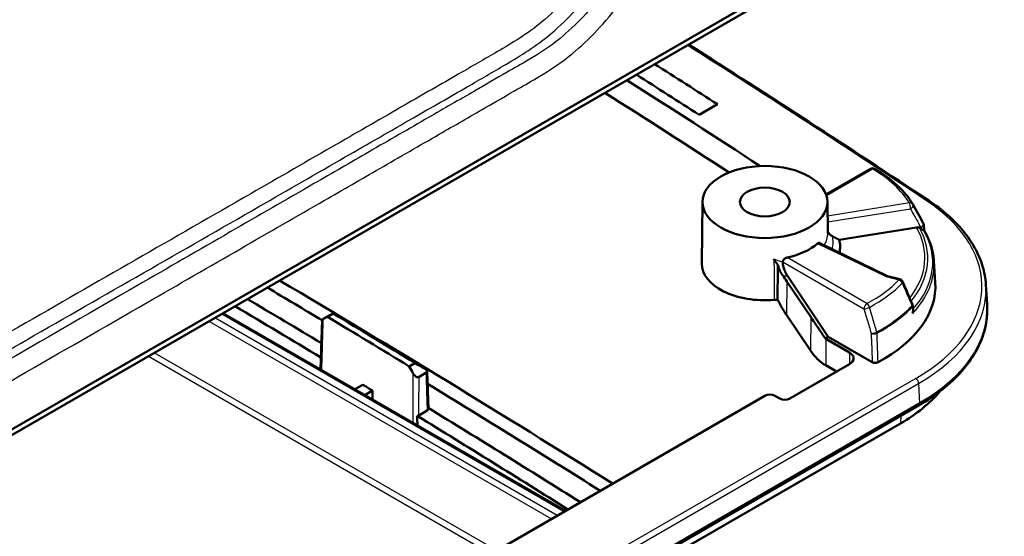
# Model space of a CAD drawing. Units: millimetres. Extents: x 1 to 840, y 1 to 593.
# Drawn here: x 681 to 716, y 155 to 174 of the extents above; entities that cross this region are included whole.
import ezdxf

# ---------------------------------------------------------------- set-up
doc = ezdxf.new("R2010")
doc.units = ezdxf.units.MM
doc.layers.add('Sichtbar (ISO)', color=7, linetype='Continuous', lineweight=50)
doc.layers.add('Sichtbar schmal (ISO)', color=1, linetype='Continuous', lineweight=25)

msp = doc.modelspace()

# ---------------------------------------------------------------- linework, layer by layer
at = {"layer": 'Sichtbar (ISO)'}
for p, q in [((712.5403933, 177.2381834), (625.1387905, 126.7768445)), ((625.3186527, 127.0812493), (712.7202555, 177.5425882)), ((705.6880614, 170.5553795), (705.0365042, 170.1792028)), ((711.1394803, 168.255775), (709.5561826, 167.3416576)), ((705.1536019, 167.0780267), (705.1300398, 164.8735698)), ((709.606392, 167.0780267), (709.6183109, 165.9629001)), ((710.0251337, 165.7250072), (712.7845293, 166.1668234)), ((713.0546003, 166.0617068), (713.0417632, 166.2567427)), ((711.7510047, 164.4298332), (709.3108495, 165.6119771)), ((713.4036214, 164.9707157), (713.4528813, 164.2037895)), ((707.842501, 164.7022806), (707.8340768, 163.5827698)), ((708.1552718, 164.2407316), (709.0113287, 162.9741945)), ((709.63722, 162.2663495), (708.1837462, 164.4372892)), ((712.1914233, 164.313953), (711.7482984, 164.4305453)), ((715.2566834, 164.1263444), (715.3016105, 163.4268743)), ((712.6485319, 163.3714076), (712.6594547, 163.1980487)), ((700.271734, 156.0585466), (688.0639602, 163.1067081)), ((691.5961251, 162.8729978), (691.5430156, 161.0980734)), ((691.8877429, 163.0419687), (691.6390053, 162.89836)), ((691.7859395, 162.9781615), (691.9906438, 163.0963476)), ((709.0023231, 161.7774238), (708.1462663, 163.0439609)), ((709.63722, 162.2663495), (709.529242, 162.2040084)), ((709.5535926, 162.1899529), (710.3922972, 161.7057266)), ((711.2042656, 161.3616153), (709.63722, 162.2663495)), ((694.9067775, 161.3260509), (694.7020084, 161.2078274)), ((710.3922972, 161.289284), (708.2638737, 160.0604381)), ((709.9326778, 161.0239226), (709.5464961, 161.2468847)), ((695.0513861, 160.8330492), (695.3002034, 160.9767039)), ((695.3842621, 159.6918218), (695.3443699, 161.0307664)), ((693.0495569, 160.5518787), (692.7693057, 160.3900756)), ((672.3923974, 139.9624041), (707.3800037, 160.162508)), ((693.1228591, 160.1859514), (693.3942308, 160.342628)), ((707.7335436, 160.162508), (707.9103338, 160.0604381)), ((625.4704873, 109.3593798), (712.8598422, 159.8136474)), ((625.5015533, 109.4280464), (712.8909082, 159.882314)), ((695.3403534, 159.6291051), (695.0507865, 159.4619236)), ((712.210035, 159.1729781), (624.8206801, 108.7187105))]:
    msp.add_line(p, q, dxfattribs=at)
for centre, start, end in [((711.2144803, 168.1258711), 59.41307157, 120), ((712.5274564, 166.9140035), 28.66718643, 31.8442413), ((712.8920871, 166.2468906), 3.76594283, 28.65352326), ((712.1532553, 164.1688903), 23.18867194, 75.25880662), ((712.4988288, 163.3619749), 3.60543661, 23.17912056)]:
    msp.add_arc(centre, 0.15, start, end, dxfattribs=at)
for centre, major_axis, ratio, start_param, end_param in [((260.1349578, -60.0792543), (598.4100359, 0), 0.5773502692, 0.7309185283, 0.7365064512), ((260.1349578, -60.0792543), (-597.4899641, 0), 0.5773502692, 3.8724272057, 3.8780237565), ((260.1349578, -60.0792543), (-597.0100359, 0), 0.5773502692, 3.86604642, 3.877984361), ((260.1349578, -61.0182254), (597, 0), 0.5773502692, 0.7272279643, 0.7383194066), ((-3843.0771378, -2140.3966505), (4675.311696, 2064.903969), 0.7911027187, 0.0666678763, 0.0668556637), ((707.3799969, 165.4779261), (2.6795327, 0), 0.5773502692, 6.1431430113, 6.4435854895), ((707.3799969, 166.2944227), (2.234728, 0), 0.5773502692, 5.0740111435, 5.709322675), ((707.3799969, 164.8655537), (-2.25, 0), 0.5773502692, 6.2770144406, 8.002662065), ((260.1349578, -77.348157), (-600, 0), 0.5773502692, 3.8847114956, 3.9134976799), ((711.6987322, 164.2884815), (0.0522255, 0.1412246), 0.4363769673, 0.0424037059, 0.7030078999), ((260.1349579, -77.348157), (599.375, 0), 0.5773502692, 0.7672088691, 0.7718909555), ((707.0572773, 164.066859), (6.4, 0), 0.5773502692, 5.4608307372, 6.3202516904), ((-3465.4651592, -305.8045493), (-3937.9712668, 3114.1188142), 0.7333379285, 4.0753782392, 4.075569411), ((260.1349578, -77.348157), (598.375, 0), 0.5773502692, 0.7655332064, 0.771868381), ((260.1349578, -77.348157), (597.75, 0), 0.5773502692, 0.7644816302, 0.7718542335), ((707.0572773, 163.2503624), (8.25, 0), 0.5773502692, 5.4977871438, 6.3202516904), ((260.1349578, -75.7151639), (597.9900899, 0), 0.5773502692, 0.7567732285, 0.7638494662), ((709.5464961, 162.2675054), (-0.625, 1.0825318), 0.5773502692, 1.6929693744, 2.3561944902), ((710.0316474, 161.4975053), (0.5100359, 0), 0.5773502692, 5.4977871438, 7.0685834706), ((260.1349578, -77.348157), (599.375, 0), 0.5773502692, 0.7430747288, 0.7581231809), ((707.5567736, 160.0604342), (0.25, 0), 0.5773942375, 0.7854362396, 2.356156414), ((708.0871037, 160.1625119), (0.25, 0), 0.5773942375, 3.9270288932, 5.4977490676), ((707.0572773, 162.1479242), (-7.2870999, 0), 0.5773502692, 2.3561944902, 2.691650185), ((260.1349578, -77.348157), (598.375, 0), 0.5773502692, 0.7430039558, 0.7562944811), ((260.1349578, -77.348157), (597.75, 0), 0.5773502692, 0.7429596023, 0.7561461743)]:
    msp.add_ellipse(centre, major_axis=major_axis, ratio=ratio, start_param=start_param, end_param=end_param, dxfattribs=at)
for major_axis in [(-2.2264375, 0), (-0.8880903, 0)]:
    msp.add_ellipse((707.3799969, 167.0700945), major_axis=major_axis, ratio=0.5773502692, dxfattribs=at)
for points, degree in [([(713.2215052, 167.119229), (710.4020486, 168.9931229), (707.5477332, 170.8495174), (704.659218, 172.6879847)], 3), ([(707.842501, 164.7022806), (707.8428138, 164.7438454), (707.8431265, 164.7854103), (707.8434393, 164.8269752)], 3), ([(708.0128804, 164.9305387), (708.0128869, 164.932689), (708.0128935, 164.9348393)], 2), ([(708.1552718, 164.2407316), (708.1078083, 164.3109539), (708.0605563, 164.3807805), (708.0130351, 164.4509212)], 3), ([(691.6403639, 162.8970343), (691.6888975, 162.9240816), (691.7374227, 162.951124), (691.7859395, 162.9781615)], 3), ([(694.7020084, 161.2078274), (693.7336084, 161.7999242), (692.7615783, 162.3900399), (691.7859395, 162.9781615)], 3), ([(691.9906438, 163.0963476), (691.9920651, 163.0984717), (691.9934707, 163.1005868), (691.9948606, 163.102693)], 3), ([(709.5535926, 162.1899529), (709.5454912, 162.1946303), (709.5373734, 162.199316), (709.529242, 162.2040084)], 3), ([(694.7020084, 161.2078274), (694.7467848, 161.1262445), (694.7915533, 161.0446573), (694.8363137, 160.963066)], 3), ([(694.9067775, 161.3260509), (695.036767, 161.2501701), (695.1667516, 161.1742753), (695.2967312, 161.0983665)], 3), ([(693.3942308, 160.342628), (693.2793901, 160.412406), (693.1644988, 160.4821562), (693.0495569, 160.5518787)], 3), ([(693.3942308, 160.342628), (693.3934347, 160.2386366), (693.3926386, 160.1346452), (693.3918424, 160.0306538)], 3), ([(694.9894781, 159.4405031), (694.9906727, 159.3291707), (694.9918556, 159.2177234), (694.9930267, 159.1062096)], 3)]:
    msp.add_open_spline(points, degree=degree, dxfattribs=at)
for points, knots in [([(711.2908071, 168.2549999), (711.4102682, 168.1843875), (711.524687, 168.1106882), (711.7426039, 167.9575546), (711.8461022, 167.8781202), (712.0413968, 167.7139813), (712.1331935, 167.6292764), (712.3043516, 167.4550907), (712.3837133, 167.3656092), (712.5293076, 167.1824068), (712.59554, 167.0886848), (712.6548792, 166.9931453)], [0.01175888091, 0.01175888091, 0.01175888091, 0.01175888091, 0.09762541195, 0.09762541195, 0.18349194299, 0.18349194299, 0.26935847402, 0.26935847402, 0.35522500506, 0.35522500506, 0.4410915361, 0.4410915361, 0.4410915361, 0.4410915361]), ([(713.2215052, 167.119229), (713.4655995, 166.9569968), (713.691185, 166.7848181), (714.101126, 166.4232565), (714.2854836, 166.2338705), (714.6092548, 165.8408642), (714.7486673, 165.6372349), (714.9792935, 165.2191659), (715.0704943, 165.0047163), (715.2020776, 164.5692071), (715.2424364, 164.3481552), (715.2566834, 164.1263444)], [0.07015889403, 0.07015889403, 0.07015889403, 0.07015889403, 0.20579347126, 0.20579347126, 0.34142804849, 0.34142804849, 0.47706262572, 0.47706262572, 0.61269720295, 0.61269720295, 0.74833178017, 0.74833178017, 0.74833178017, 0.74833178017]), ([(709.7832962, 165.8461609), (709.7670383, 165.8542991), (709.7519084, 165.863312), (709.6961009, 165.901674), (709.6561393, 165.9458583), (709.627545, 165.9996608), (709.6224407, 166.0111136), (709.6179452, 166.0231155)], [0.211199869108, 0.211199869108, 0.211199869108, 0.211199869108, 0.223061918734, 0.223061918734, 0.260132614847, 0.260132614847, 0.269220416581, 0.269220416581, 0.269220416581, 0.269220416581]), ([(712.7845293, 166.1668234), (712.8023919, 166.1696834), (712.8234258, 166.1694879), (712.8553011, 166.163353), (712.8718797, 166.1569234), (712.8842377, 166.148938)], [0.133351011803, 0.133351011803, 0.133351011803, 0.133351011803, 0.144473066209, 0.144473066209, 0.154809366388, 0.154809366388, 0.154809366388, 0.154809366388]), ([(712.9353711, 166.1158965), (712.9537141, 166.1040435), (712.9713048, 166.0938127), (713.0021398, 166.078358), (713.0158521, 166.072746), (713.0310199, 166.0689329), (713.0347394, 166.0682833), (713.038039, 166.0680647)], [-0.060478737569, -0.060478737569, -0.060478737569, -0.060478737569, -0.044944519234, -0.044944519234, -0.030287902792, -0.030287902792, -0.024976359422, -0.024976359422, -0.024976359422, -0.024976359422]), ([(713.038039, 166.0680647), (713.0470852, 166.0674655), (713.0521739, 166.0655756), (713.0539828, 166.062749), (713.0540127, 166.0627003), (713.0540417, 166.0626514)], [-0.030452806388, -0.030452806388, -0.030452806388, -0.030452806388, -0.015701806549, -0.015701806549, -0.015445030534, -0.015445030534, -0.015445030534, -0.015445030534]), ([(713.4036214, 164.9707157), (713.3988206, 165.0454593), (713.3902361, 165.1200887), (713.3655631, 165.2687693), (713.3494749, 165.3428202), (713.3099075, 165.490015), (713.2864287, 165.5631589), (713.2322323, 165.7082404), (713.2015151, 165.7801781), (713.1330221, 165.9225797), (713.0952467, 165.9930437), (713.0540417, 166.0626514)], [5.534853527, 5.534853527, 5.534853527, 5.534853527, 5.59330477843, 5.59330477843, 5.65175602986, 5.65175602986, 5.71020728128, 5.71020728128, 5.76865853271, 5.76865853271, 5.82710978413, 5.82710978413, 5.82710978413, 5.82710978413]), ([(709.2567445, 165.5939877), (709.2670572, 165.6031974), (709.2778585, 165.6100195), (709.2963919, 165.615582), (709.3043366, 165.6150938), (709.3108473, 165.6119716)], [0.04533551965, 0.04533551965, 0.04533551965, 0.04533551965, 0.056729003433, 0.056729003433, 0.066924596573, 0.066924596573, 0.066924596573, 0.066924596573]), ([(707.7024662, 165.0264845), (707.7031368, 165.0255344), (707.7038078, 165.0245838), (707.7485665, 164.9611634), (707.7953243, 164.8947031), (707.8434393, 164.8269752)], [-0.00083956386, -0.00083956386, -0.00083956386, -0.00083956386, 0, 0, 0.055131055004, 0.055131055004, 0.055131055004, 0.055131055004]), ([(708.0128936, 164.9348393), (708.0129459, 164.9501013), (708.0169942, 164.9668487), (708.0327971, 164.9990174), (708.0446127, 165.0144358), (708.0723913, 165.0417303), (708.0907614, 165.0550756), (708.1301394, 165.0758724), (708.1511167, 165.0833848), (708.1706257, 165.087648)], [0.095096666491, 0.095096666491, 0.095096666491, 0.095096666491, 0.106219445066, 0.106219445066, 0.117478778709, 0.117478778709, 0.130094769014, 0.130094769014, 0.142592810851, 0.142592810851, 0.142592810851, 0.142592810851]), ([(707.8434393, 164.8269752), (707.8452311, 164.8194514), (707.8471314, 164.8119098), (707.8652511, 164.7436281), (707.888215, 164.6816608), (707.943833, 164.5625402), (707.9764649, 164.5048983), (708.0130351, 164.4509212)], [0.035649921117, 0.035649921117, 0.035649921117, 0.035649921117, 0.040618541266, 0.040618541266, 0.080582493488, 0.080582493488, 0.119700727683, 0.119700727683, 0.119700727683, 0.119700727683]), ([(708.1837462, 164.4372892), (708.1514656, 164.4855042), (708.122688, 164.5368196), (708.0735786, 164.6428301), (708.0533649, 164.6976266), (708.0220462, 164.8136329), (708.0127104, 164.8747376), (708.0128804, 164.9305387)], [-0.11105711912, -0.11105711912, -0.11105711912, -0.11105711912, -0.07617588394, -0.07617588394, -0.04072408208, -0.04072408208, 0, 0, 0, 0]), ([(707.7132968, 163.5808473), (707.7332682, 163.5825745), (707.7534026, 163.5836014), (707.7937736, 163.5842439), (707.8139731, 163.5838589), (707.8340768, 163.5827698)], [0, 0, 0, 0, 0.012116561716, 0.012116561716, 0.024231779064, 0.024231779064, 0.024231779064, 0.024231779064]), ([(708.1462663, 163.0439609), (708.0708099, 163.1555988), (708.0008634, 163.272577), (707.9006894, 163.4542614), (707.8669423, 163.518269), (707.8340768, 163.5827698)], [0, 0, 0, 0, 0.08125129012, 0.08125129012, 0.12450183878, 0.12450183878, 0.12450183878, 0.12450183878]), ([(712.6454117, 163.092789), (712.645572, 163.0932892), (712.6457311, 163.0937896), (712.6547363, 163.1223617), (712.6597122, 163.1517346), (712.6599781, 163.186322), (712.6598229, 163.1922012), (712.6594545, 163.1980486)], [-0.058675263361, -0.058675263361, -0.058675263361, -0.058675263361, -0.058361608933, -0.058361608933, -0.040780070664, -0.040780070664, -0.037177745101, -0.037177745101, -0.037177745101, -0.037177745101]), ([(712.8598422, 159.8136474), (713.1656273, 159.9901925), (713.4480491, 160.1810237), (713.9592227, 160.5872301), (714.1879782, 160.8026081), (714.5858144, 161.2534017), (714.7548953, 161.4888337), (715.0282165, 161.9744987), (715.1324313, 162.2247525), (715.2719856, 162.7334624), (715.3072773, 162.991896), (715.3072773, 163.2503624)], [4.71238898038, 4.71238898038, 4.71238898038, 4.71238898038, 4.86946861306, 4.86946861306, 5.02654824574, 5.02654824574, 5.18362787842, 5.18362787842, 5.3407075111, 5.3407075111, 5.49778714378, 5.49778714378, 5.49778714378, 5.49778714378]), ([(691.6403639, 162.8970343), (691.6212638, 162.88639), (691.6076487, 162.8789032), (691.5956797, 162.8725727), (691.5947261, 162.8722405), (691.6004682, 162.8758439), (691.6050457, 162.8785863), (691.6157254, 162.8848529), (691.6196928, 162.8871683), (691.6286753, 162.8923876), (691.6336112, 162.8952457), (691.6390053, 162.89836)], [0, 0, 0, 0, 0.022815617628, 0.022815617628, 0.040511220727, 0.040511220727, 0.052887212955, 0.052887212955, 0.058693325319, 0.058693325319, 0.064387181686, 0.064387181686, 0.064387181686, 0.064387181686]), ([(691.8877429, 163.0419687), (691.8975623, 163.047638), (691.9085399, 163.0539482), (691.9277246, 163.0649391), (691.9353315, 163.0692886), (691.9429752, 163.073652)], [0, 0, 0, 0, 0.008332041493, 0.008332041493, 0.013628080652, 0.013628080652, 0.013628080652, 0.013628080652]), ([(691.9429752, 163.073652), (691.949469, 163.077359), (691.955915, 163.0810279), (691.9675891, 163.0876488), (691.9727033, 163.0905381), (691.9817051, 163.0955984), (691.9853677, 163.0976419), (691.9904457, 163.1004442), (691.9920727, 163.1013265), (691.9944528, 163.1025791), (691.9949234, 163.1027881), (691.9948606, 163.102693)], [0, 0, 0, 0, 0.00448734848, 0.00448734848, 0.00860779325, 0.00860779325, 0.012857296288, 0.012857296288, 0.016405363996, 0.016405363996, 0.020727769578, 0.020727769578, 0.020727769578, 0.020727769578]), ([(691.9948624, 163.1027126), (691.9997949, 163.0999181), (692.0050854, 163.096905), (692.0163315, 163.090467), (692.0222876, 163.0870418), (692.0347668, 163.0798292), (692.0413007, 163.0760356), (692.0546645, 163.068233), (692.0614908, 163.064226), (692.0736646, 163.0570288), (692.0790775, 163.0538078), (692.084876, 163.0503276), (692.0857667, 163.0497921), (692.0866363, 163.0492683)], [0.005537374805, 0.005537374805, 0.005537374805, 0.005537374805, 0.010149312276, 0.010149312276, 0.014761249746, 0.014761249746, 0.019373187216, 0.019373187216, 0.023985124687, 0.023985124687, 0.027873991642, 0.027873991642, 0.028597062157, 0.028597062157, 0.028597062157, 0.028597062157]), ([(695.288579, 161.1054991), (695.0759884, 161.2355616), (694.863223, 161.3655289), (694.4373429, 161.6252724), (694.2242282, 161.7550486), (693.7976501, 162.0144098), (693.5841866, 162.1439948), (693.1569115, 162.4029732), (692.9430998, 162.5323666), (692.5151287, 162.7909614), (692.3009693, 162.9201629), (692.0866363, 163.0492683)], [4.683428311584, 4.683428311584, 4.683428311584, 4.683428311584, 4.6849813074171, 4.6849813074171, 4.6865343032501, 4.6865343032501, 4.6880872990832, 4.6880872990832, 4.6896402949162, 4.6896402949162, 4.6911932907493, 4.6911932907493, 4.6911932907493, 4.6911932907493]), ([(709.529242, 162.2040084), (709.4459519, 162.3283706), (709.3613055, 162.4545421), (709.1907485, 162.7082693), (709.0987859, 162.8448014), (709.0113287, 162.9741945)], [0.00872462683, 0.00872462683, 0.00872462683, 0.00872462683, 0.09871382565, 0.09871382565, 0.19336708877, 0.19336708877, 0.19336708877, 0.19336708877]), ([(695.288579, 161.1054991), (695.2914464, 161.1037448), (695.2941115, 161.102101), (695.2989322, 161.0990978), (695.3010873, 161.097739), (695.304983, 161.0952425), (695.3067093, 161.0941169), (695.3101804, 161.0917735), (695.3117233, 161.0907563), (695.3153519, 161.087944), (695.3161586, 161.0873057), (695.3186088, 161.085252), (695.3203594, 161.0838238), (695.3263051, 161.0775987), (695.3305127, 161.0751481), (695.3402961, 161.0539067), (695.3439404, 161.0451845), (695.3443699, 161.0307664)], [0, 0, 0, 0, 0.002382376726, 0.002382376726, 0.004764753452, 0.004764753452, 0.007147130178, 0.007147130178, 0.009529506904, 0.009529506904, 0.010107007337, 0.010107007337, 0.010915291964, 0.010915291964, 0.01162853127, 0.01162853127, 0.01191188363, 0.01191188363, 0.01191188363, 0.01191188363]), ([(695.2967312, 161.0983665), (695.3045043, 161.093827), (695.311945, 161.0883893), (695.3237446, 161.0760458), (695.3282415, 161.0697422), (695.3345588, 161.0563894), (695.336454, 161.0497532), (695.3376373, 161.038696), (695.3375939, 161.0343979), (695.3364825, 161.0254768), (695.335278, 161.0209562), (695.3335544, 161.0167413)], [0, 0, 0, 0, 0.005706721258, 0.005706721258, 0.010408103293, 0.010408103293, 0.014658406382, 0.014658406382, 0.017427382903, 0.017427382903, 0.020590446577, 0.020590446577, 0.020590446577, 0.020590446577]), ([(711.4124631, 161.3593167), (711.3981695, 161.3516527), (711.3814208, 161.3456746), (711.3448877, 161.3377588), (711.3254541, 161.3358989), (711.2864176, 161.3365809), (711.2671891, 161.3391217), (711.2325479, 161.3480403), (711.2172688, 161.3541079), (711.2042656, 161.3616153)], [0, 0, 0, 0, 0.011704091384, 0.011704091384, 0.023412575794, 0.023412575794, 0.035136215769, 0.035136215769, 0.046169203242, 0.046169203242, 0.046169203242, 0.046169203242]), ([(695.0513861, 160.8330492), (695.0415668, 160.82738), (695.0305894, 160.8242153), (695.0055961, 160.8225221), (694.9918525, 160.8246794), (694.9602051, 160.8349757), (694.9425694, 160.8447935), (694.9084919, 160.8699236), (694.8920083, 160.8858304), (694.8617712, 160.9215519), (694.8479568, 160.9418424), (694.8363137, 160.963066)], [0, 0, 0, 0, 0.008331968654, 0.008331968654, 0.017754249521, 0.017754249521, 0.030295027647, 0.030295027647, 0.043921934111, 0.043921934111, 0.058308653861, 0.058308653861, 0.058308653861, 0.058308653861]), ([(695.3335544, 161.0167413), (695.3316108, 161.0119884), (695.3293462, 161.0074421), (695.3233372, 160.9975622), (695.3193885, 160.9924702), (695.3104597, 160.9835694), (695.3055571, 160.9797949), (695.3002034, 160.9767039)], [0.048231499977, 0.048231499977, 0.048231499977, 0.048231499977, 0.052655910139, 0.052655910139, 0.058424331751, 0.058424331751, 0.064083897451, 0.064083897451, 0.064083897451, 0.064083897451]), ([(695.3842621, 159.6918218), (695.3842962, 159.690677), (695.384291, 159.6895309), (695.3838068, 159.6771132), (695.3795584, 159.6659998), (695.3642425, 159.6457608), (695.3535961, 159.6367507), (695.3403534, 159.6291051)], [0.022245483371, 0.022245483371, 0.022245483371, 0.022245483371, 0.023437472215, 0.023437472215, 0.03515363821, 0.03515363821, 0.046390390589, 0.046390390589, 0.046390390589, 0.046390390589]), ([(695.0507865, 159.4619236), (695.0369735, 159.4539486), (695.0205948, 159.4476076), (694.998276, 159.4422212), (694.9939066, 159.4413024), (694.9894781, 159.4405031)], [0, 0, 0, 0, 0.011720717185, 0.011720717185, 0.014514220203, 0.014514220203, 0.014514220203, 0.014514220203])]:
    msp.add_open_spline(points, degree=3, knots=knots, dxfattribs=at)
for points, weights in [([(712.8842377, 166.148938), (712.9096946, 166.1324884), (712.9353711, 166.1158965)], [1.00006271298, 1.0000929585, 1.00010471715]), ([(710.0251337, 165.7250072), (709.8983178, 165.7885846), (709.7832962, 165.8461609)], [761.788874374, 797.044068132, 831.923900353])]:
    msp.add_rational_spline(points, weights, degree=2, dxfattribs=at)
at = {"layer": 'Sichtbar schmal (ISO)'}
for p, q in [((709.5707438, 167.2993339), (711.2144803, 168.2483456)), ((712.5274564, 167.036478), (709.6118258, 166.5696465)), ((709.6140801, 166.358734), (712.5675406, 166.8316226)), ((709.2567445, 165.5939877), (711.6987322, 164.410956)), ((711.0134103, 163.4463656), (708.1706257, 165.087648)), ((708.0128935, 164.9348393), (710.9073483, 163.263725)), ((708.1552718, 164.2407316), (708.1462663, 163.0439609)), ((711.6987322, 164.410956), (712.1532553, 164.2913648)), ((699.9799871, 155.8901064), (687.7722132, 162.9382679)), ((688.0200262, 163.0813428), (700.2278, 156.0331813)), ((709.0113287, 162.9741945), (709.0023231, 161.7774238)), ((687.5619485, 162.8168715), (699.7697223, 155.76871)), ((709.5535926, 162.1899529), (709.5464961, 161.2468847)), ((685.4054035, 161.5717897), (697.6131774, 154.5236282)), ((697.8234421, 154.6450246), (685.6156683, 161.6931861)), ((710.3922972, 161.7057266), (710.3891499, 161.2874669)), ((712.7531974, 160.778318), (625.3638425, 110.3240503)), ((625.4697631, 110.1468324), (712.8591181, 160.6011)), ((712.8591181, 160.6011), (712.8909082, 159.882314)), ((712.2227517, 159.4458231), (712.210035, 159.1729781))]:
    msp.add_line(p, q, dxfattribs=at)
for centre, major_axis, ratio, start_param, end_param in [((260.1349578, -60.0792543), (600.0552475, 0), 0.5773502692, 0.7152392694, 0.7366406073), ((711.2144803, 168.1258711), (-0.075, 0.1299038), 0.5773502692, 5.4977871437, 6.2831853071), ((711.2144803, 168.1258711), (0.0763268, 0.1291287), 0.5840991908, 0, 0.7913471476), ((707.0572773, 165.9039763), (5.8112425, 0), 0.5773502692, 0.3443066273, 0.7736392825), ((712.5274564, 166.9140035), (0.1274228, 0.0791418), 0.7685761702, 0, 1.1254246799), ((707.0572773, 164.066859), (8.0552475, 0), 0.5773502692, 5.4977871438, 6.9984245765), ((713.1384765, 166.9943041), (0.0830288, 0.1249249), 0.6164029489, 0, 0.8230269779), ((712.5274564, 166.9140035), (0.023715, -0.1481135), 0.2181992202, 0.9464742755, 2.508543956), ((712.5274564, 166.9140035), (0.1316132, 0.0719582), 0.6103364359, 4.6833909049, 6.2831853068), ((707.0572773, 165.0874797), (6.0246463, 0), 0.5773502692, 5.8559230645, 6.5986991933), ((707.0572773, 165.0538451), (6.1278995, 0), 0.5773502692, 5.8385054287, 6.5978819408), ((707.0572773, 164.9172699), (6.304165, 0), 0.5773502692, 5.8057567665, 6.604882858), ((712.8920871, 166.2468906), (0.1316303, 0.0719268), 0.6103407654, 4.6835364493, 6.2831853041), ((712.8920871, 166.2468906), (0.1496761, 0.0098521), 0.5812339233, 4.9450615461, 6.2831853072), ((707.3799969, 165.9549255), (2.2383566, 0), 0.5773502692, 5.9438983292, 6.2893561737), ((707.3799969, 165.636784), (2.4305068, 0), 0.5773502692, 6.105311092, 6.4329527176), ((707.0572773, 164.8348399), (6.3507063, 0), 0.5773502692, 5.7880897186, 6.3202516904), ((707.0572773, 165.9039763), (-5.8112425, 0), 0.5773502692, 2.3196128054, 2.6402063936), ((712.1532553, 164.1688903), (0.038168, 0.1450628), 0.338595615, 0, 0.6606041941), ((712.1532553, 164.1688903), (0.1087856, -0.1032749), 0.7159998224, 0.9984176795, 2.1677882783), ((707.0572773, 165.8293564), (5.9493183, 0), 0.5773502692, 5.461205459, 5.7817990472), ((712.1532553, 164.1688903), (0.137882, 0.059064), 0.4042846937, 5.5865957018, 6.283185307), ((707.0572773, 163.9507943), (8.205042, 0), 0.5773502692, 5.4977871438, 6.3202516904), ((711.0134103, 163.3238911), (-0.075, -0.1299038), 0.5773502692, 3.926990817, 5.4890604975), ((711.0134103, 163.3238911), (0.1438342, 0.0425642), 0.3012398822, 3.7985826947, 5.3322959673), ((711.0134103, 163.3238911), (-0.0709224, 0.1321742), 0.5558482663, 4.346050363, 5.5154209619), ((707.0572773, 165.1084775), (-6.324084, 0), 0.5773502692, 2.3205836299, 2.6459321094), ((707.0572773, 165.0670327), (6.3358027, 0), 0.5773502692, 5.4621762835, 5.787524763), ((712.4988288, 163.3619749), (0.1378918, 0.059041), 0.4043868113, 5.5919302788, 6.2831853082), ((712.4988288, 163.3619749), (0.1094859, -0.1025321), 0.7182350864, 0.6444713811, 0.9935372315), ((712.4988288, 163.3619749), (0.1497031, 0.0094328), 0.565028309, 5.7518938017, 6.2831853072), ((692.0479378, 162.9850232), (0.0386985, 0.064245), 0.5894570055, 0, 0.0195515171), ((260.1349578, -75.9833344), (598.3243133, 0), 0.5773502692, 0.7564374946, 0.7642024738), ((711.2729375, 162.4468831), (-0.1438344, -0.0425637), 0.3012439819, 0.6569910887, 2.1915979935), ((711.2729375, 162.4468831), (0.1499003, 0.0054681), 0.5414586573, 3.9068098928, 5.4415885339), ((711.2729375, 162.4468831), (-0.0710296, 0.1321166), 0.5564286347, 3.9965332105, 4.3455990607), ((695.2494382, 161.0415225), (0.0391408, 0.0639766), 0.5938262811, 0, 0.0236324706), ((712.7531974, 160.6558435), (0.075, -0.1299038), 0.5773502692, 0.837758041, 2.3561944902), ((712.7848422, 159.9435513), (0.075, -0.1299038), 0.5773502692, 0, 0.7853981634)]:
    msp.add_ellipse(centre, major_axis=major_axis, ratio=ratio, start_param=start_param, end_param=end_param, dxfattribs=at)
for points, knots in [([(668.9343104, 154.0212866), (669.7939755, 154.5224438), (670.6544963, 155.0088237), (672.4817534, 156.061829), (673.4488137, 156.6229399), (676.5290775, 158.3995085), (678.6422479, 159.6155956), (682.2904087, 161.717447), (683.8254099, 162.6030128), (686.4717392, 164.1263735), (687.5829964, 164.7654774), (689.6881616, 165.9791352), (690.6820745, 166.5535853), (692.3341317, 167.5071244), (692.9922726, 167.8862694), (694.3572246, 168.6718201), (695.0640038, 169.0788173), (696.3146113, 169.8000544), (696.8585155, 170.112904), (697.7923903, 170.6510414), (698.1822445, 170.8784156), (698.8257236, 171.2486547), (699.0793727, 171.3914156), (699.7300551, 171.7789014), (700.1267419, 172.043427), (701.1229333, 172.8621327), (701.7037802, 173.4821827), (702.6945812, 174.8052261), (703.1130073, 175.4984274), (703.7293633, 176.7848642), (703.9567128, 177.3644482), (704.2656829, 178.3922641), (704.3676121, 178.8371106), (704.5373705, 179.7105597), (704.6102086, 180.1403029), (704.8990943, 181.7744919), (705.101482, 182.9822818), (705.5188783, 185.6210951), (705.728628, 187.053583), (706.1417453, 190.0775852), (706.3397904, 191.6699802), (706.6036638, 193.9843375), (706.6817225, 194.7014245), (706.830357, 196.137763), (706.9051703, 196.8575061), (706.9729665, 197.5778883)], [0.0910124725, 0.0910124725, 0.0910124725, 0.0910124725, 0.8207013421, 0.8207013421, 1.6414026842, 1.6414026842, 3.4343092467, 3.4343092467, 4.736770524, 4.736770524, 5.679592107, 5.679592107, 6.5229828931, 6.5229828931, 7.0813962455, 7.0813962455, 7.6810704473, 7.6810704473, 8.142535724, 8.142535724, 8.473442905, 8.473442905, 8.6884887794, 8.6884887794, 9.0261611882, 9.0261611882, 9.561084842, 9.561084842, 10.0437979678, 10.0437979678, 10.4154081735, 10.4154081735, 10.6965308255, 10.6965308255, 10.9695250368, 10.9695250368, 11.73185421, 11.73185421, 12.629359072, 12.629359072, 13.6192822352, 13.6192822352, 14.0626610922, 14.0626610922, 14.5060399492, 14.5060399492, 14.5060399492, 14.5060399492]), ([(705.4561586, 195.4461324), (705.399795, 195.1016622), (705.3432464, 194.7571659), (705.2280374, 194.0585779), (705.1694348, 193.7044943), (704.884737, 191.983609), (704.6586933, 190.6168137), (704.1446718, 187.5305545), (703.8582719, 185.8113024), (703.4245585, 183.2342016), (703.2809031, 182.3768328), (703.0575989, 181.0768884), (702.9832582, 180.6349792), (702.8136968, 179.6700374), (702.7133888, 179.1450725), (702.4439997, 178.1512022), (702.2830976, 177.6835725), (701.7937096, 176.5208539), (701.4231223, 175.8423075), (700.528194, 174.5619733), (699.9964031, 173.9687382), (698.9171712, 173.062698), (698.3790402, 172.7428535), (697.3867555, 172.166282), (696.9297717, 171.9009197), (695.8341167, 171.2695515), (695.1955502, 170.9025133), (693.7461162, 170.0674435), (692.9350774, 169.6011413), (691.100037, 168.5453853), (690.0761531, 167.954748), (687.6814977, 166.5750741), (686.3105734, 165.7875824), (683.5527569, 164.2038223), (682.166012, 163.40605), (678.4482521, 161.2676469), (676.1169711, 159.929714), (672.7093391, 157.9681797), (671.6330864, 157.3435541), (669.6959052, 156.2296482), (668.8345231, 155.7445482), (667.9748111, 155.2433682)], [0.3388077189, 0.3388077189, 0.3388077189, 0.3388077189, 0.5570282039, 0.5570282039, 0.7812789572, 0.7812789572, 1.6469218535, 1.6469218535, 2.7356064663, 2.7356064663, 3.2784450603, 3.2784450603, 3.558205498, 3.558205498, 3.8887655655, 3.8887655655, 4.1852445504, 4.1852445504, 4.6457161038, 4.6457161038, 5.1481438507, 5.1481438507, 5.6025379472, 5.6025379472, 5.9904243302, 5.9904243302, 6.5321353503, 6.5321353503, 7.220168876, 7.220168876, 8.088922706, 8.088922706, 9.2518707046, 9.2518707046, 10.4283340995, 10.4283340995, 12.4058524353, 12.4058524353, 13.3193372137, 13.3193372137, 14.0492441889, 14.0492441889, 14.0492441889, 14.0492441889]), ([(668.2556671, 154.7944166), (669.113454, 155.2944159), (669.975779, 155.7792209), (671.9169303, 156.8935368), (672.9921, 157.5177977), (676.4018865, 159.4778325), (678.7352179, 160.8145601), (682.4562774, 162.951411), (683.8440264, 163.7483917), (686.6040846, 165.3308665), (687.9764943, 166.1179346), (690.373466, 167.4966828), (691.3980507, 168.0868029), (693.2334299, 169.1421341), (694.0447169, 169.6085781), (695.4946532, 170.4434598), (696.132842, 170.8100967), (697.2289973, 171.442225), (697.6862953, 171.7068221), (698.6734189, 172.2888954), (699.224927, 172.6257032), (700.3639509, 173.5855373), (700.9271034, 174.2089484), (701.8763293, 175.5602348), (702.2698947, 176.2760095), (702.7903686, 177.5004892), (702.9624907, 177.9950998), (703.2547241, 179.0368905), (703.3660513, 179.5769997), (703.5455146, 180.5481454), (703.62039, 180.9870193), (703.84605, 182.2865267), (703.9907351, 183.1450117), (704.4256235, 185.721573), (704.7125182, 187.4412994), (705.227832, 190.5275029), (705.4546433, 191.8943919), (705.7407285, 193.6145757), (705.799637, 193.9685979), (705.915663, 194.6672556), (705.9728053, 195.0122295), (706.0296613, 195.356228)], [-14.0495916025, -14.0495916025, -14.0495916025, -14.0495916025, -13.3193372137, -13.3193372137, -12.4058524353, -12.4058524353, -10.4283340995, -10.4283340995, -9.2518707046, -9.2518707046, -8.088922706, -8.088922706, -7.220168876, -7.220168876, -6.5321353503, -6.5321353503, -5.9904243302, -5.9904243302, -5.6025379472, -5.6025379472, -5.1481438507, -5.1481438507, -4.6457161038, -4.6457161038, -4.1852445504, -4.1852445504, -3.8887655655, -3.8887655655, -3.558205498, -3.558205498, -3.2784450603, -3.2784450603, -2.7356064663, -2.7356064663, -1.6469218535, -1.6469218535, -0.7812789572, -0.7812789572, -0.5570282039, -0.5570282039, -0.3388077189, -0.3388077189, -0.3388077189, -0.3388077189]), ([(706.0296613, 195.356228), (705.9607814, 194.6858221), (705.8881401, 194.0174933), (705.6308001, 191.754588), (705.4330388, 190.1669761), (705.0199528, 187.1515853), (704.8099319, 185.7234683), (704.3923691, 183.0926524), (704.1916655, 181.8927897), (703.9020836, 180.2566739), (703.8304481, 179.8243518), (703.6727334, 178.9741081), (703.5799226, 178.5546938), (703.2957962, 177.5935073), (703.0837217, 177.0517318), (702.5078371, 175.8452488), (702.1177297, 175.1969183), (701.1920454, 173.9573251), (700.6477166, 173.3741557), (699.7179699, 172.6102118), (699.3452181, 172.3629486), (698.7069485, 171.9894438), (698.4506733, 171.8475796), (697.8020672, 171.4769957), (697.4145667, 171.2495368), (696.4820537, 170.7116895), (695.9378478, 170.3982865), (694.6880224, 169.6766345), (693.9818045, 169.2697828), (692.6172146, 168.4839479), (691.9591024, 168.1044699), (690.3081009, 167.1500065), (689.3156818, 166.5750207), (687.2133079, 165.3603834), (686.1033571, 164.720725), (683.4596275, 163.1957083), (681.9261399, 162.3092088), (678.2820185, 160.2054319), (676.1709471, 158.9879357), (673.0931283, 157.2097748), (672.1249701, 156.648309), (670.3020695, 155.5957155), (669.4439089, 155.1092152), (668.581632, 154.6062579)], [-14.0340913092, -14.0340913092, -14.0340913092, -14.0340913092, -13.6192822352, -13.6192822352, -12.629359072, -12.629359072, -11.73185421, -11.73185421, -10.9695250368, -10.9695250368, -10.6965308255, -10.6965308255, -10.4154081735, -10.4154081735, -10.0437979678, -10.0437979678, -9.561084842, -9.561084842, -9.0261611882, -9.0261611882, -8.6884887794, -8.6884887794, -8.473442905, -8.473442905, -8.142535724, -8.142535724, -7.6810704473, -7.6810704473, -7.0813962455, -7.0813962455, -6.5229828931, -6.5229828931, -5.679592107, -5.679592107, -4.736770524, -4.736770524, -3.4343092467, -3.4343092467, -1.6414026842, -1.6414026842, -0.8207013421, -0.8207013421, -0.0914650706, -0.0914650706, -0.0914650706, -0.0914650706]), ([(712.5675406, 166.8316226), (712.5784404, 166.8116866), (712.58934, 166.7917505), (712.6443776, 166.6910799), (712.6885121, 166.6103435), (712.732643, 166.5296052), (712.7859723, 166.4320383), (712.8392965, 166.3344687), (712.9058013, 166.2127678), (712.9189864, 166.1886388), (712.9321713, 166.1645097)], [0.05248378808, 0.05248378808, 0.05248378808, 0.05248378808, 0.06969366593, 0.06969366593, 0.13938733186, 0.13938733186, 0.13938733186, 0.2236075708, 0.2236075708, 0.2444345573, 0.2444345573, 0.2444345573, 0.2444345573]), ([(708.0128804, 164.9305387), (707.9923964, 164.9351083), (707.9718254, 164.9400588), (707.8693063, 164.9665191), (707.7862288, 164.9936073), (707.7024662, 165.0264845)], [0.50171183305, 0.50171183305, 0.50171183305, 0.50171183305, 0.53050438248, 0.53050438248, 0.64467363057, 0.64467363057, 0.64467363057, 0.64467363057]), ([(707.7024662, 165.0264845), (707.7027171, 164.9873175), (707.7029708, 164.9481507), (707.703544, 164.8607461), (707.703865, 164.8125083), (707.7041909, 164.764271)], [0.287876427563, 0.287876427563, 0.287876427563, 0.287876427563, 0.316496655256, 0.316496655256, 0.351745948515, 0.351745948515, 0.351745948515, 0.351745948515]), ([(707.7041909, 164.764271), (707.7055754, 164.5593086), (707.7070471, 164.3543545), (707.7086251, 164.1494108), (707.7098819, 163.9861876), (707.7112061, 163.8229708), (707.7128375, 163.633457), (707.713066, 163.607152), (707.7132968, 163.5808473)], [0.35174594851, 0.35174594851, 0.35174594851, 0.35174594851, 0.50152165831, 0.50152165831, 0.50152165831, 0.62080751911, 0.62080751911, 0.64003338956, 0.64003338956, 0.64003338956, 0.64003338956]), ([(712.2743363, 164.1784291), (712.2847328, 164.1542), (712.2951291, 164.1299709), (712.3474591, 164.0080083), (712.3893883, 163.9102735), (712.431313, 163.8125371), (712.4871512, 163.6823654), (712.5429813, 163.552191), (712.6059655, 163.4053144), (712.6131267, 163.3886145), (712.6202877, 163.3719145)], [-0.27297053498, -0.27297053498, -0.27297053498, -0.27297053498, -0.25567023221, -0.25567023221, -0.18588614135, -0.18588614135, -0.18588614135, -0.09294307067, -0.09294307067, -0.08101976577, -0.08101976577, -0.08101976577, -0.08101976577]), ([(710.9073483, 163.263725), (710.915078, 163.2376046), (710.9228077, 163.2114842), (710.9619195, 163.0793163), (710.9933015, 162.9732686), (711.0246835, 162.867221), (711.072081, 162.707053), (711.1194783, 162.546885), (711.1668755, 162.386717)], [0.05244842474, 0.05244842474, 0.05244842474, 0.05244842474, 0.06958865359, 0.06958865359, 0.13917730717, 0.13917730717, 0.13917730717, 0.24427989258, 0.24427989258, 0.24427989258, 0.24427989258]), ([(711.3670338, 162.4363973), (711.3196198, 162.5965563), (711.2722051, 162.756715), (711.2247895, 162.9168733), (711.1933956, 163.0229145), (711.1620014, 163.1289556), (711.122874, 163.2611152), (711.1151412, 163.2872339), (711.1074084, 163.3133526)], [-0.24427989259, -0.24427989259, -0.24427989259, -0.24427989259, -0.13917730717, -0.13917730717, -0.13917730717, -0.06958865359, -0.06958865359, -0.05244842474, -0.05244842474, -0.05244842474, -0.05244842474]), ([(712.6305962, 163.3272518), (712.632196, 163.3019358), (712.6337957, 163.2766199), (712.6353955, 163.2513039), (712.6387344, 163.1984656), (712.6420731, 163.1456273), (712.6454117, 163.092789)], [0.235348969537, 0.235348969537, 0.235348969537, 0.235348969537, 0.253798909089, 0.253798909089, 0.253798909089, 0.292306714902, 0.292306714902, 0.292306714902, 0.292306714902]), ([(691.5858038, 161.0733707), (691.5865605, 161.0986644), (691.5873172, 161.1239581), (691.588074, 161.1492518), (691.5976164, 161.4682013), (691.6071588, 161.7871509), (691.6245887, 162.369745), (691.6324763, 162.6333897), (691.6403639, 162.8970343)], [-0.48757862855, -0.48757862855, -0.48757862855, -0.48757862855, -0.46898274714, -0.46898274714, -0.46898274714, -0.23449137357, -0.23449137357, -0.04066003875, -0.04066003875, -0.04066003875, -0.04066003875]), ([(691.9948606, 163.102693), (691.9949373, 163.1026495), (691.9950141, 163.1026061), (692.0039503, 163.0975462), (692.014091, 163.0917521), (692.0338424, 163.0803583), (692.043079, 163.0749968), (692.0597394, 163.0652454), (692.0670708, 163.0609273), (692.0781796, 163.054327), (692.0822493, 163.0518941), (692.0858885, 163.0497019)], [0.005224327605, 0.005224327605, 0.005224327605, 0.005224327605, 0.005298387587, 0.005298387587, 0.013830296585, 0.013830296585, 0.020393303506, 0.020393303506, 0.025441770368, 0.025441770368, 0.028597062157, 0.028597062157, 0.028597062157, 0.028597062157]), ([(711.1668755, 162.386717), (711.1729753, 162.219501), (711.1790747, 162.0522851), (711.1851738, 161.8850694), (711.1891298, 161.7766116), (711.1930856, 161.6681538), (711.1994495, 161.4936691), (711.2018576, 161.4276422), (711.2042656, 161.3616153)], [0.23533656579, 0.23533656579, 0.23533656579, 0.23533656579, 0.35475260741, 0.35475260741, 0.35475260741, 0.43220712139, 0.43220712139, 0.47935991051, 0.47935991051, 0.47935991051, 0.47935991051]), ([(711.4124631, 161.3593167), (711.4099978, 161.4271832), (711.4075324, 161.4950498), (711.4011268, 161.6713825), (711.3971864, 161.7798486), (711.393246, 161.8883148), (711.3871708, 162.0555433), (711.3810954, 162.2227721), (711.3750199, 162.3900011)], [-0.48067001871, -0.48067001871, -0.48067001871, -0.48067001871, -0.43220712139, -0.43220712139, -0.35475260741, -0.35475260741, -0.35475260741, -0.23533656579, -0.23533656579, -0.23533656579, -0.23533656579]), ([(695.2876703, 161.1060304), (695.2912798, 161.1038221), (695.2944851, 161.1018387), (695.3019417, 161.0971575), (695.3049669, 161.0951656), (695.3081171, 161.092864), (695.30794, 161.0927323), (695.3047979, 161.0940944), (695.3013709, 161.0958632), (695.2967312, 161.0983665)], [0, 0, 0, 0, 0.003155196102, 0.003155196102, 0.008844351963, 0.008844351963, 0.015159225877, 0.015159225877, 0.02255214801, 0.02255214801, 0.02255214801, 0.02255214801]), ([(694.8363137, 160.963066), (694.8361948, 160.6931094), (694.8360758, 160.4231527), (694.8358161, 159.8345099), (694.8356755, 159.5158238), (694.8355348, 159.1971376)], [0.0396582787, 0.0396582787, 0.0396582787, 0.0396582787, 0.23464424741, 0.23464424741, 0.46482671785, 0.46482671785, 0.46482671785, 0.46482671785]), ([(695.0507865, 159.4619236), (695.0508871, 159.6917471), (695.0509877, 159.9215706), (695.0511875, 160.3786124), (695.0512869, 160.6058308), (695.0513861, 160.8330492)], [-0.40064213651, -0.40064213651, -0.40064213651, -0.40064213651, -0.23464424741, -0.23464424741, -0.0705279401, -0.0705279401, -0.0705279401, -0.0705279401]), ([(695.3002034, 160.9767039), (695.3029813, 160.8834668), (695.3057593, 160.7902298), (695.3125376, 160.562721), (695.3165381, 160.4284494), (695.3205386, 160.2941777), (695.3244523, 160.162815), (695.3283661, 160.0314523), (695.3349711, 159.8097614), (695.3376623, 159.7194333), (695.3403534, 159.6291051)], [-0.36026388079, -0.36026388079, -0.36026388079, -0.36026388079, -0.29174568216, -0.29174568216, -0.19307196487, -0.19307196487, -0.19307196487, -0.09653598243, -0.09653598243, -0.03015551822, -0.03015551822, -0.03015551822, -0.03015551822]), ([(695.3335544, 161.0167413), (695.3374759, 161.0185444), (695.3404702, 161.0208004), (695.3437184, 161.025659), (695.3444568, 161.0280592), (695.3443753, 161.0307705)], [-0.019407975268, -0.019407975268, -0.019407975268, -0.019407975268, -0.0151592258768, -0.0151592258768, -0.0119118836302, -0.0119118836302, -0.0119118836302, -0.0119118836302])]:
    msp.add_open_spline(points, degree=3, knots=knots, dxfattribs=at)
for points in [[(712.9321713, 166.1645097), (712.9332379, 166.1483053), (712.9343045, 166.1321009), (712.9353711, 166.1158965)], [(708.0130351, 164.4509212), (708.0706016, 164.4441169), (708.1275493, 164.4395693), (708.1837462, 164.4372892)]]:
    msp.add_open_spline(points, degree=3, dxfattribs=at)

doc.saveas('drawing.dxf')
